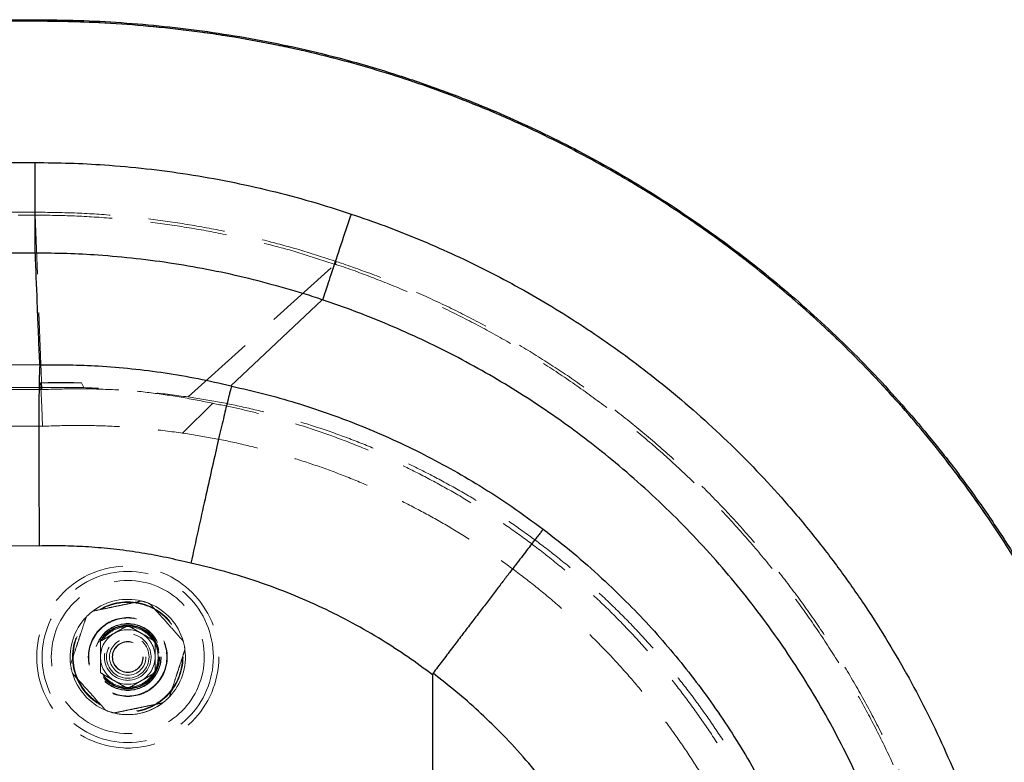
# Model space of a CAD drawing. Units: millimetres. Extents: x 400 to 4100, y 100 to 5840.
# Drawn here: x 2188 to 2512, y 3862 to 4106 of the extents above; entities that cross this region are included whole.
import ezdxf

# ---------------------------------------------------------------- set-up
doc = ezdxf.new("R2010")
doc.units = ezdxf.units.MM
doc.header["$LTSCALE"] = 20
doc.linetypes.add('HIDDEN', pattern=[1.905, 1.27, -0.635])
doc.layers.add('TBLOCK', color=7, linetype='Continuous', lineweight=25)
doc.styles.add('SLDTEXTSTYLE0', font='TXT', dxfattribs={"width": 0.605})
doc.dimstyles.new('SLDDIMSTYLE0', dxfattribs={"dimtxt": 70, "dimasz": 70, "dimexe": 0, "dimexo": 0.0625, "dimgap": 17.5, "dimtad": 2, "dimrnd": 1e-09, "dimzin": 12, "dimdsep": 46, "dimtxsty": 'SLDTEXTSTYLE0', "dimsah": 1, "dimcen": 0.09, "dimadec": 0, "dimazin": 3, "dimtfac": 1, "dimtdec": 3, "dimtofl": 0, "dimtmove": 0, "dimatfit": 3, "dimfxl": 1, "dimfrac": 2, "dimtolj": 1, "dimtzin": 12, "dimarcsym": 0})

# ---------------------------------------------------------------- blocks, each defined once
blk = doc.blocks.new('_D_3')
at = {"layer": 'TBLOCK', "transparency": 16777216}
for p, q in [((2573.56, 4106.34), (2779.24, 4106.34)), ((2759.24, 4106.34), (2759.24, 3356.34)), ((2193.16, 3356.34), (2779.24, 3356.34))]:
    blk.add_line(p, q, dxfattribs=at)
for points in [[(2759.24, 4106.34), (2748.47, 4036.34), (2770, 4036.34)], [(2759.24, 3356.34), (2770, 3426.34), (2748.47, 3426.34)]]:
    blk.add_solid(points, dxfattribs=at)
at = {"layer": 'TBLOCK', "transparency": 16777216, "insert": (2669, 3642.59), "char_height": 70, "attachment_point": 1, "rotation": 90, "style": 'SLDTEXTSTYLE0'}
blk.add_mtext('750', dxfattribs=at)

msp = doc.modelspace()

# ---------------------------------------------------------------- linework, layer by layer
at = {"color": 7, "linetype": 'Continuous', "lineweight": 25}
for p, q in [((994.363, 4106.338), (2192.963, 4106.338)), ((2192.963, 4105.838), (994.363, 4105.838)), ((2192.963, 4105.838), (2192.963, 4106.338)), ((2192.98, 4029.425), (2192.98, 4029.425)), ((2257.384, 3985.675), (2287.545, 4014.013)), ((2194.472, 3992.569), (2194.471, 3992.567)), ((2323.863, 3890.451), (2323.863, 3767.336))]:
    msp.add_line(p, q, dxfattribs=at)
at = {"color": 7, "linetype": 'HIDDEN', "lineweight": 18}
for p, q in [((994.363, 4105.838), (2192.963, 4105.838)), ((2192.963, 4106.338), (2192.963, 4105.838)), ((2195.083, 3984.443), (2192.953, 4041.911)), ((2243.31, 3982.026), (2291.814, 4025.748)), ((2291.814, 4025.748), (2291.814, 4025.748)), ((1560.266, 3984.443), (2195.083, 3984.443)), ((2194.791, 3985.097), (2162.986, 3985.097)), ((2194.791, 3985.097), (2194.722, 3986.687)), ((2208.155, 3986.687), (2194.722, 3986.687)), ((2194.791, 3985.097), (2194.791, 3985.097)), ((2208.971, 3985.097), (2194.791, 3985.097)), ((2208.971, 3985.097), (2208.155, 3986.687)), ((2241.481, 3970.113), (2251.432, 3979.934)), ((1560.67, 3972.376), (2195.363, 3972.376))]:
    msp.add_line(p, q, dxfattribs=at)
at = {"color": 7, "linetype": 'Continuous', "lineweight": 25, "flags": 128}
for points in [[(1388.836, 4059.258), (1448.836, 4059.258), (1688.836, 4059.258), (2192.963, 4059.258)], [(2192.98, 4029.425), (2132.98, 4029.425), (1892.98, 4029.425), (1640.908, 4029.425), (1388.836, 4029.425)], [(1496.737, 3993.602), (1616.725, 3993.425), (1856.701, 3993.069), (2194.472, 3992.569)], [(2194.296, 3932.903), (2074.308, 3933.08), (1594.355, 3933.791), (1495.899, 3933.936)]]:
    msp.add_lwpolyline(points, dxfattribs=at)
at = {"color": 7, "linetype": 'HIDDEN', "lineweight": 18, "flags": 128}
for points in [[(2192.952, 4042.905), (2190.952, 4042.905), (2182.952, 4042.905), (2150.952, 4042.905), (2022.952, 4042.905), (1510.952, 4042.905), (1387.173, 4042.905)], [(1387.173, 4041.911), (1389.173, 4041.911), (1397.173, 4041.911), (1429.173, 4041.911), (1557.173, 4041.911), (1813.173, 4041.911), (2192.953, 4041.911)], [(2195.363, 3972.376), (2195.072, 3978.737), (2194.791, 3985.097)]]:
    msp.add_lwpolyline(points, dxfattribs=at)
at = {"color": 7, "linetype": 'HIDDEN', "lineweight": 18}
for radius in [30, 28.197, 25.205, 18.2, 18, 13, 12.862, 11, 10.891, 10.491, 10.491, 10.3, 10.3, 10, 7.691, 7, 6, 6, 5.1, 5]:
    msp.add_circle((2223.443, 3896.333), radius, dxfattribs=at)
for centre, radius, start, end in [((2541.553, 4042.721), 348.601, 179.96979, 180.13323), ((2223.443, 3896.333), 19, 76.21239, 127.34077), ((2223.443, 3896.333), 19, 67.34077, 76.21239), ((2223.443, 3896.333), 19, 16.21239, 67.34077), ((2223.443, 3896.333), 19, 136.21239, 187.34077), ((2223.443, 3896.333), 19, 127.34077, 136.21239), ((2223.443, 3896.333), 9, 119.95632, 179.95632), ((2223.443, 3896.333), 9, 59.95632, 119.95632), ((2223.443, 3896.333), 9, 359.95632, 59.95632), ((2223.443, 3896.333), 19, 7.34077, 16.21239), ((2223.443, 3896.333), 19, 316.21239, 7.34077), ((2223.443, 3896.333), 19, 187.34077, 196.21239), ((2223.443, 3896.333), 9, 179.95632, 239.95632), ((2223.443, 3896.333), 9, 299.95632, 359.95632), ((2223.443, 3896.333), 19, 196.21239, 247.34077), ((2223.443, 3896.333), 9, 239.95632, 299.95632), ((2223.443, 3896.333), 19, 256.21239, 307.34077), ((2223.443, 3896.333), 19, 269.95632, 307.34077), ((2223.443, 3896.333), 19, 307.34077, 316.21239), ((2223.443, 3896.333), 19, 247.34077, 256.21239), ((2223.443, 3896.333), 19, 256.21239, 269.95632)]:
    msp.add_arc(centre, radius, start, end, dxfattribs=at)
at = {"color": 7, "linetype": 'Continuous', "lineweight": 25}
for points, knots in [([(2192.963, 4106.338), (2197.692, 4106.291), (2207.151, 4106.199), (2221.323, 4105.446), (2235.514, 4104.229), (2249.707, 4102.489), (2263.88, 4100.225), (2278.347, 4097.358), (2293.075, 4093.819), (2308.025, 4089.558), (2322.786, 4084.679), (2336.47, 4079.515), (2349.102, 4074.19), (2360.718, 4068.82), (2372.149, 4063.056), (2383.373, 4056.91), (2394.387, 4050.381), (2405.18, 4043.473), (2415.744, 4036.194), (2426.058, 4028.557), (2436.103, 4020.576), (2445.967, 4012.175), (2455.628, 4003.343), (2465.066, 3994.075), (2474.173, 3984.476), (2482.931, 3974.564), (2491.81, 3963.763), (2500.728, 3952.021), (2509.597, 3939.299), (2517.946, 3926.23), (2525.832, 3912.718), (2533.228, 3898.773), (2540.109, 3884.406), (2546.398, 3869.771), (2550.371, 3859.366), (2553.021, 3851.926), (2555.219, 3845.552), (2558.363, 3835.66), (2562.015, 3822.717), (2565.421, 3808.677), (2568.436, 3793.538), (2570.625, 3779.492), (2572.143, 3766.59), (2573.125, 3754.861), (2573.746, 3743.105), (2573.824, 3735.259), (2573.863, 3731.338)], [0, 0, 0, 0, 0.0238925, 0.047792, 0.071684, 0.09585, 0.1200238, 0.144189, 0.1703497, 0.1965333, 0.222717, 0.2488778, 0.2704131, 0.2919672, 0.3135274, 0.3350815, 0.3566168, 0.3782061, 0.3998143, 0.4214287, 0.4430367, 0.4646259, 0.486883, 0.5091612, 0.5314466, 0.5537249, 0.5759821, 0.6020803, 0.6282001, 0.6543205, 0.6804195, 0.7072262, 0.7340556, 0.7608849, 0.7876915, 0.7903118, 0.8007931, 0.8217579, 0.842745, 0.8687333, 0.8947326, 0.9207202, 0.940535, 0.9603607, 0.9801859, 1, 1, 1, 1]), ([(2573.363, 3731.338), (2573.319, 3735.468), (2573.233, 3743.732), (2572.542, 3756.116), (2571.451, 3768.473), (2569.925, 3780.781), (2567.961, 3793.15), (2565.548, 3805.568), (2562.679, 3818.024), (2559.387, 3830.379), (2555.683, 3842.613), (2551.282, 3855.566), (2546.086, 3869.193), (2539.995, 3883.434), (2533.341, 3897.422), (2526.566, 3910.314), (2519.783, 3922.15), (2513.096, 3932.975), (2506.052, 3943.577), (2498.662, 3953.935), (2490.914, 3964.059), (2482.805, 3973.934), (2474.337, 3983.548), (2465.542, 3992.869), (2456.434, 4001.88), (2446.927, 4010.656), (2437.015, 4019.18), (2426.702, 4027.436), (2416.103, 4035.327), (2405.236, 4042.841), (2393.469, 4050.382), (2380.753, 4057.856), (2367.054, 4065.164), (2353.065, 4071.9), (2339.654, 4077.688), (2326.888, 4082.631), (2314.819, 4086.833), (2302.609, 4090.622), (2290.281, 4093.989), (2277.373, 4097.04), (2263.881, 4099.715), (2249.808, 4101.965), (2235.652, 4103.707), (2221.442, 4104.934), (2207.207, 4105.697), (2197.709, 4105.791), (2192.963, 4105.838)], [0, 0, 0, 0, 0.0208957, 0.0418103, 0.0627321, 0.0836483, 0.1045453, 0.1260832, 0.1476396, 0.1692028, 0.1907604, 0.2122993, 0.2384014, 0.2645243, 0.2906472, 0.3167494, 0.3381912, 0.3596509, 0.3811162, 0.4025752, 0.4240165, 0.4456036, 0.4672102, 0.4888231, 0.5104294, 0.5320165, 0.554275, 0.5765541, 0.5988402, 0.6211195, 0.6433781, 0.66954, 0.6957244, 0.7219087, 0.7480706, 0.7696043, 0.7911571, 0.8127162, 0.8342688, 0.8558023, 0.8798077, 0.9038429, 0.9278952, 0.95195, 0.9759908, 1, 1, 1, 1]), ([(2192.98, 4029.425), (2192.98, 4029.581), (2192.98, 4029.893), (2192.979, 4030.83), (2192.978, 4032.094), (2192.977, 4033.717), (2192.976, 4035.657), (2192.975, 4037.892), (2192.974, 4040.404), (2192.972, 4043.15), (2192.971, 4046.098), (2192.969, 4049.216), (2192.967, 4052.459), (2192.965, 4055.473), (2192.964, 4057.749), (2192.964, 4058.906), (2192.963, 4059.258)], [0, 0, 0, 0, 0.076669, 0.1535822, 0.2302509, 0.3069192, 0.3838335, 0.460502, 0.5371704, 0.6140838, 0.690753, 0.7674218, 0.8443352, 0.9210041, 0.9759419, 1, 1, 1, 1]), ([(2192.963, 4059.258), (2196.764, 4059.224), (2204.365, 4059.155), (2216.569, 4058.503), (2229.555, 4057.336), (2243.29, 4055.5), (2256.935, 4053.086), (2270.462, 4050.083), (2283.863, 4046.547), (2292.654, 4043.712), (2297.049, 4042.295)], [0, 0, 0, 0, 0.1076359, 0.21527155, 0.34605952, 0.47684762, 0.60763565, 0.73842363, 0.86921191, 1, 1, 1, 1]), ([(2297.02, 4042.305), (2295.863, 4038.823), (2293.548, 4031.858), (2290.559, 4022.866), (2288.34, 4016.189), (2287.853, 4014.724), (2287.609, 4013.991)], [0, 0, 0, 0, 0.25000015, 0.50000016, 0.74999982, 1, 1, 1, 1]), ([(2297.049, 4042.295), (2300.779, 4041.012), (2308.244, 4038.442), (2319.258, 4034.078), (2330.122, 4029.348), (2340.803, 4024.224), (2351.408, 4018.659), (2361.919, 4012.637), (2372.319, 4006.152), (2382.473, 3999.282), (2392.361, 3992.042), (2402.331, 3984.154), (2412.33, 3975.574), (2422.307, 3966.269), (2431.889, 3956.558), (2441.145, 3946.362), (2450.046, 3935.681), (2458.564, 3924.521), (2466.599, 3913.008), (2474.059, 3901.279), (2480.947, 3889.363), (2487.272, 3877.287), (2493.092, 3864.959), (2498.445, 3852.283), (2503.301, 3839.266), (2507.638, 3825.923), (2511.402, 3812.408), (2514.553, 3798.881), (2517.101, 3785.367), (2519.068, 3771.889), (2520.474, 3758.341), (2521.324, 3744.619), (2521.594, 3730.741), (2521.267, 3716.728), (2520.343, 3702.741), (2518.838, 3688.944), (2516.769, 3675.356), (2514.162, 3661.994), (2511.005, 3648.751), (2507.266, 3635.527), (2502.928, 3622.349), (2497.984, 3609.24), (2492.485, 3596.354), (2486.5, 3583.835), (2480.051, 3571.698), (2473.168, 3559.947), (2465.805, 3548.491), (2457.899, 3537.247), (2449.444, 3526.242), (2440.439, 3515.504), (2430.986, 3505.16), (2421.193, 3495.321), (2411.086, 3485.994), (2400.696, 3477.174), (2389.949, 3468.791), (2378.76, 3460.787), (2367.132, 3453.192), (2355.073, 3446.031), (2342.72, 3439.39), (2330.749, 3433.596), (2319.22, 3428.579), (2308.198, 3424.215), (2300.726, 3421.645), (2296.991, 3420.36)], [0, 0, 0, 0, 0.0144447, 0.0289034, 0.0433668, 0.0578256, 0.0722702, 0.0872135, 0.1021724, 0.1171365, 0.1320954, 0.1470386, 0.1636757, 0.1803273, 0.1969788, 0.2136159, 0.2307368, 0.2478734, 0.2650101, 0.282131, 0.2987557, 0.3153948, 0.3320338, 0.3486585, 0.3657668, 0.3828908, 0.4000147, 0.417123, 0.4337334, 0.4503581, 0.4669828, 0.4835931, 0.5006863, 0.5177951, 0.534904, 0.5519971, 0.5685999, 0.5852171, 0.6018343, 0.6184371, 0.6355219, 0.6526223, 0.6697226, 0.6868074, 0.7034148, 0.7200367, 0.7366585, 0.753266, 0.770355, 0.7874597, 0.8045643, 0.8216533, 0.8382742, 0.8549095, 0.8715448, 0.8881658, 0.9052686, 0.922387, 0.9395055, 0.9566084, 0.9710707, 0.9855376, 1, 1, 1, 1]), ([(2287.545, 4014.013), (2287.545, 4014.013), (2283.618, 4015.486), (2275.536, 4017.788), (2263.402, 4021.109), (2251.104, 4023.807), (2238.712, 4026.008), (2226.235, 4027.675), (2214.436, 4028.737), (2203.344, 4029.33), (2196.435, 4029.394), (2192.98, 4029.425)], [0, 0, 0, 0, 0.0000007, 0.1307664, 0.2615316, 0.3922972, 0.5230624, 0.6538292, 0.7845961, 0.8922981, 1, 1, 1, 1]), ([(2194.472, 3992.569), (2194.346, 3995.565), (2194.084, 4001.826), (2193.613, 4013.437), (2193.243, 4022.726), (2193.006, 4028.75), (2192.98, 4029.425)], [0, 0, 0, 0, 0.2438422, 0.5096568, 0.9450554, 1, 1, 1, 1]), ([(2287.583, 3448.675), (2287.583, 3448.675), (2291.174, 3448.675), (2297.68, 3452.724), (2307.812, 3456.007), (2318.15, 3460.713), (2328.827, 3465.814), (2339.745, 3471.679), (2350.415, 3477.971), (2360.911, 3484.769), (2371.208, 3492.073), (2381.282, 3499.886), (2391.014, 3508.121), (2400.292, 3516.677), (2409.111, 3525.531), (2417.475, 3534.654), (2425.454, 3544.115), (2433.105, 3553.99), (2440.401, 3564.279), (2447.317, 3574.973), (2453.773, 3585.951), (2459.695, 3597.085), (2465.087, 3608.351), (2469.961, 3619.721), (2474.361, 3631.284), (2478.314, 3643.13), (2481.794, 3655.247), (2484.783, 3667.623), (2487.243, 3680.114), (2489.148, 3692.578), (2490.51, 3704.995), (2491.348, 3717.343), (2491.673, 3729.715), (2491.484, 3742.207), (2490.757, 3754.799), (2489.481, 3767.472), (2487.666, 3780.079), (2485.336, 3792.479), (2482.508, 3804.655), (2479.207, 3816.595), (2475.414, 3828.389), (2471.095, 3840.123), (2466.235, 3851.775), (2460.828, 3863.321), (2454.935, 3874.626), (2448.624, 3885.565), (2441.917, 3896.128), (2434.842, 3906.31), (2427.35, 3916.19), (2419.381, 3925.841), (2410.929, 3935.234), (2401.996, 3944.346), (2392.682, 3953.069), (2383.315, 3961.12), (2373.944, 3968.528), (2364.618, 3975.333), (2355.036, 3981.772), (2345.134, 3987.885), (2334.914, 3993.652), (2324.385, 3999.052), (2313.654, 4004.041), (2303.89, 4008.084), (2295.208, 4011.436), (2290.093, 4013.059), (2287.583, 4014), (2287.583, 4014)], [0, 0, 0, 0, 0.0000001, 0.0144648, 0.0289343, 0.0433989, 0.0600213, 0.0766579, 0.0932945, 0.1099168, 0.1270208, 0.1441405, 0.1612601, 0.1783641, 0.1949704, 0.2115911, 0.2282116, 0.2448179, 0.2619053, 0.2790083, 0.2961113, 0.3131987, 0.3297981, 0.3464118, 0.3630256, 0.379625, 0.3967058, 0.4138022, 0.4308987, 0.4479795, 0.4645856, 0.4812062, 0.4978267, 0.5144328, 0.5315213, 0.5486255, 0.5657297, 0.5828182, 0.5994398, 0.6160757, 0.6327117, 0.6493332, 0.6664381, 0.6835586, 0.7006792, 0.7177841, 0.7344205, 0.7510712, 0.767722, 0.7843584, 0.8014784, 0.8186142, 0.8357499, 0.85287, 0.8683613, 0.8838642, 0.899367, 0.9148583, 0.9307368, 0.9466278, 0.9625188, 0.9783973, 0.9891986, 0.9999999, 1, 1, 1, 1]), ([(2194.471, 3992.567), (2194.45, 3992.347), (2194.408, 3991.906), (2194.35, 3990.711), (2194.298, 3989.142), (2194.252, 3987.168), (2194.213, 3984.802), (2194.179, 3982.065), (2194.153, 3978.984), (2194.133, 3975.581), (2194.121, 3971.866), (2194.116, 3967.872), (2194.118, 3963.633), (2194.127, 3959.181), (2194.143, 3954.538), (2194.167, 3949.737), (2194.197, 3944.817), (2194.23, 3940.396), (2194.262, 3936.528), (2194.284, 3934.221), (2194.295, 3933.012), (2194.296, 3932.903)], [0, 0, 0, 0, 0.05747124, 0.1151479, 0.17282458, 0.23029587, 0.28776716, 0.34544365, 0.40312024, 0.4605914, 0.51806454, 0.57574298, 0.63342151, 0.69089472, 0.74837138, 0.80605345, 0.86373537, 0.92121199, 0.95873487, 0.99625767, 1, 1, 1, 1]), ([(2194.471, 3992.567), (2194.472, 3992.567), (2197.684, 3992.567), (2204.109, 3992.682), (2214.212, 3992.265), (2224.758, 3991.425), (2235.722, 3990.033), (2246.608, 3988.133), (2253.807, 3986.564), (2257.379, 3985.671), (2257.379, 3985.671)], [0, 0, 0, 0, 0.0000033, 0.1518451, 0.3036848, 0.4777766, 0.6518685, 0.8259338, 0.999999, 1, 1, 1, 1]), ([(2257.704, 3985.604), (2257.537, 3985.072), (2257.203, 3984.008), (2256.176, 3979.953), (2254.802, 3974.251), (2253.09, 3966.913), (2251.108, 3958.239), (2248.92, 3948.51), (2246.601, 3938.058), (2245.025, 3930.846), (2244.237, 3927.24)], [0, 0, 0, 0, 0.125, 0.25, 0.3750001, 0.5, 0.625, 0.75, 0.8749999, 1, 1, 1, 1]), ([(2257.704, 3985.604), (2257.704, 3985.604), (2261.223, 3984.724), (2268.323, 3983.2), (2278.787, 3980.167), (2289.139, 3976.787), (2299.431, 3972.922), (2309.65, 3968.589), (2319.771, 3963.774), (2329.68, 3958.535), (2339.789, 3952.612), (2350.079, 3945.981), (2356.928, 3940.942), (2360.357, 3938.419)], [0, 0, 0, 0, 0.00000054, 0.09557292, 0.19122802, 0.28688282, 0.38245533, 0.48079946, 0.57923364, 0.67766782, 0.77601208, 0.88787257, 1, 1, 1, 1]), ([(2360.357, 3938.419), (2360.346, 3938.407), (2360.262, 3938.309), (2360.043, 3938.044), (2359.55, 3937.432), (2358.802, 3936.485), (2357.735, 3935.122), (2356.435, 3933.448), (2354.908, 3931.474), (2353.158, 3929.203), (2351.202, 3926.659), (2349.058, 3923.862), (2346.74, 3920.835), (2344.259, 3917.589), (2341.634, 3914.15), (2338.888, 3910.547), (2336.041, 3906.807), (2333.108, 3902.951), (2330.11, 3899.005), (2327.071, 3895.001), (2325.033, 3892.313), (2324.016, 3890.971)], [0, 0, 0, 0, 0.0059533, 0.0477793, 0.0896053, 0.146404, 0.2034059, 0.2604077, 0.3172066, 0.3740049, 0.431006, 0.4880072, 0.5448057, 0.6016033, 0.658604, 0.7156048, 0.7724025, 0.8292006, 0.8862012, 0.9432018, 1, 1, 1, 1]), ([(2360.357, 3938.419), (2363.652, 3935.853), (2370.243, 3930.72), (2379.647, 3922.432), (2388.263, 3914.128), (2396.1, 3905.847), (2403.218, 3897.675), (2409.991, 3889.214), (2416.466, 3880.396), (2422.62, 3871.223), (2428.431, 3861.702), (2433.83, 3851.941), (2438.756, 3842.058), (2443.212, 3832.074), (2447.209, 3822.012), (2450.785, 3811.793), (2453.961, 3801.335), (2456.715, 3790.649), (2459.031, 3779.747), (2460.878, 3768.757), (2462.205, 3758.07), (2463.061, 3747.715), (2463.513, 3737.453), (2463.551, 3726.926), (2463.143, 3716.151), (2462.287, 3705.401), (2460.974, 3694.596), (2459.187, 3683.753), (2456.915, 3672.89), (2454.182, 3662.134), (2451.024, 3651.611), (2447.458, 3641.332), (2443.507, 3631.307), (2439.145, 3621.454), (2434.333, 3611.7), (2429.063, 3602.066), (2423.332, 3592.575), (2417.203, 3583.335), (2410.537, 3574.158), (2403.304, 3565.082), (2395.486, 3556.144), (2387.264, 3547.558), (2378.656, 3539.361), (2369.719, 3531.538), (2363.475, 3526.682), (2360.357, 3524.256)], [0, 0, 0, 0, 0.0261216, 0.0522583, 0.0783799, 0.1009619, 0.1235635, 0.146165, 0.1687469, 0.1919876, 0.2152497, 0.2385117, 0.2617523, 0.2843114, 0.3068901, 0.3294687, 0.3520277, 0.3752475, 0.3984888, 0.4217302, 0.44495, 0.4658369, 0.4867239, 0.5091922, 0.5316798, 0.5541675, 0.5766358, 0.5997577, 0.6229008, 0.6460439, 0.6691659, 0.6916181, 0.7140896, 0.7365612, 0.7590134, 0.7821151, 0.8052378, 0.8283606, 0.8514623, 0.8761757, 0.9009402, 0.9257308, 0.9505215, 0.9752864, 1, 1, 1, 1]), ([(2244.23, 3927.214), (2243.599, 3927.37), (2240.278, 3928.194), (2234.233, 3929.55), (2226.038, 3930.978), (2217.788, 3932.034), (2209.736, 3932.69), (2201.899, 3932.987), (2196.83, 3932.931), (2194.296, 3932.903)], [0, 0, 0, 0, 0.03870329, 0.20363024, 0.36855747, 0.5334851, 0.69841274, 0.84920014, 1, 1, 1, 1]), ([(2323.863, 3890.451), (2321.16, 3892.452), (2315.747, 3896.458), (2306.951, 3902.143), (2297.563, 3907.574), (2287.557, 3912.631), (2277.19, 3917.177), (2266.478, 3921.156), (2255.464, 3924.599), (2247.978, 3926.36), (2244.237, 3927.24)], [0, 0, 0, 0, 0.1140875, 0.228461, 0.3551791, 0.4819947, 0.6087132, 0.7391067, 0.8696061, 1, 1, 1, 1]), ([(2324.016, 3890.971), (2323.967, 3890.888), (2323.874, 3890.727), (2323.866, 3890.541), (2323.863, 3890.451)], [0, 0, 0, 0, 0.5164305, 1, 1, 1, 1]), ([(2324.016, 3571.704), (2326.915, 3573.966), (2332.72, 3578.494), (2340.941, 3585.886), (2348.782, 3593.687), (2356.172, 3601.906), (2363.127, 3610.55), (2369.614, 3619.619), (2375.618, 3629.098), (2381.095, 3638.911), (2386.02, 3649.012), (2390.37, 3659.355), (2394.124, 3669.911), (2397.265, 3680.665), (2399.799, 3691.597), (2401.723, 3702.67), (2403.029, 3713.833), (2403.71, 3725.034), (2403.752, 3735.077), (2403.361, 3743.935), (2402.63, 3752.788), (2401.317, 3762.777), (2399.215, 3773.85), (2396.494, 3784.805), (2393.167, 3795.591), (2389.248, 3806.158), (2384.742, 3816.476), (2379.644, 3826.524), (2373.973, 3836.288), (2367.756, 3845.735), (2361.024, 3854.822), (2353.806, 3863.505), (2346.462, 3871.393), (2339.067, 3878.517), (2331.732, 3884.977), (2326.587, 3888.973), (2324.016, 3890.971)], [0, 0, 0, 0, 0.0298203, 0.0597083, 0.0896189, 0.1195065, 0.1493264, 0.1795719, 0.2099123, 0.2403007, 0.270689, 0.3010287, 0.3312736, 0.3615215, 0.3918647, 0.4222565, 0.4526482, 0.4829912, 0.5132388, 0.5340716, 0.5549043, 0.5852822, 0.6157564, 0.6462799, 0.6768036, 0.7072783, 0.7376563, 0.7680919, 0.7986237, 0.8292047, 0.8597862, 0.8903187, 0.9207548, 0.9471646, 0.97359, 1, 1, 1, 1])]:
    msp.add_open_spline(points, degree=3, knots=knots, dxfattribs=at)
at = {"color": 7, "linetype": 'HIDDEN', "lineweight": 18}
for points, knots in [([(2192.963, 4105.838), (2198.281, 4105.779), (2208.921, 4105.662), (2224.859, 4104.706), (2240.747, 4103.166), (2255.62, 4101.108), (2269.472, 4098.656), (2282.311, 4095.92), (2295.05, 4092.739), (2307.667, 4089.114), (2320.032, 4085.081), (2332.138, 4080.655), (2343.985, 4075.86), (2355.665, 4070.664), (2367.158, 4065.074), (2378.565, 4059.038), (2389.868, 4052.543), (2401.052, 4045.585), (2411.989, 4038.237), (2422.659, 4030.515), (2433.686, 4021.931), (2444.994, 4012.407), (2456.494, 4001.871), (2467.544, 3990.863), (2477.494, 3980.077), (2486.422, 3969.614), (2494.419, 3959.565), (2502.071, 3949.248), (2509.37, 3938.681), (2516.802, 3927.111), (2524.265, 3914.485), (2531.65, 3900.761), (2538.479, 3886.752), (2544.368, 3873.332), (2549.419, 3860.568), (2553.735, 3848.509), (2557.647, 3836.311), (2561.147, 3823.991), (2564.279, 3811.347), (2567.008, 3798.377), (2569.298, 3785.085), (2571.1, 3771.709), (2572.391, 3758.275), (2573.209, 3744.812), (2573.311, 3735.827), (2573.363, 3731.338)], [0, 0, 0, 0, 0.0269032, 0.0538272, 0.0807497, 0.1076509, 0.1297689, 0.1519075, 0.1740523, 0.1961896, 0.2183067, 0.2398414, 0.2613949, 0.2829547, 0.3045083, 0.326043, 0.3482362, 0.3704498, 0.3926703, 0.414884, 0.4370772, 0.463358, 0.489662, 0.5159655, 0.5422458, 0.5638846, 0.585542, 0.6072062, 0.6288646, 0.6505043, 0.6767662, 0.7030494, 0.7293327, 0.7555949, 0.777176, 0.7987754, 0.8203804, 0.8419787, 0.863559, 0.8862738, 0.9090215, 0.931784, 0.9545447, 0.977288, 1, 1, 1, 1]), ([(2292.13, 4026.691), (2288.475, 4027.879), (2281.163, 4030.255), (2269.571, 4033.427), (2257.402, 4036.279), (2244.647, 4038.699), (2231.802, 4040.587), (2218.889, 4041.925), (2205.932, 4042.759), (2197.278, 4042.856), (2192.952, 4042.905)], [0, 0, 0, 0, 0.1142416, 0.2284829, 0.3570689, 0.4856551, 0.6142413, 0.7428275, 0.8714137, 1, 1, 1, 1]), ([(2192.953, 4041.911), (2192.953, 4041.911), (2197.265, 4041.911), (2205.891, 4041.743), (2218.807, 4040.939), (2231.678, 4039.599), (2244.481, 4037.715), (2257.199, 4035.315), (2269.316, 4032.427), (2280.915, 4029.419), (2288.097, 4026.677), (2291.814, 4025.748), (2291.814, 4025.748)], [0, 0, 0, 0, 0.0000006, 0.1285849, 0.257169, 0.3857534, 0.5143378, 0.6429222, 0.7715066, 0.8857529, 0.9999994, 1, 1, 1, 1]), ([(2292.13, 4026.691), (2292.118, 4026.652), (2292.07, 4026.509), (2291.988, 4026.265), (2291.9, 4026.004), (2291.836, 4025.812), (2291.821, 4025.769), (2291.814, 4025.748)], [0, 0, 0, 0, 0.0825818, 0.309946, 0.5399446, 0.7699882, 1, 1, 1, 1]), ([(2292.13, 3435.985), (2296.166, 3437.386), (2304.238, 3440.188), (2316.153, 3445.033), (2327.912, 3450.35), (2339.477, 3456.182), (2350.792, 3462.484), (2361.939, 3469.314), (2372.89, 3476.68), (2383.622, 3484.584), (2394.007, 3492.938), (2403.928, 3501.642), (2413.381, 3510.672), (2422.367, 3520), (2430.959, 3529.691), (2439.219, 3539.825), (2447.116, 3550.401), (2454.627, 3561.411), (2461.662, 3572.731), (2468.144, 3584.229), (2474.074, 3595.88), (2479.465, 3607.655), (2484.364, 3619.644), (2488.802, 3631.941), (2492.751, 3644.535), (2496.192, 3657.412), (2499.081, 3670.423), (2501.109, 3681.849), (2502.498, 3691.629), (2503.615, 3701.314), (2504.532, 3712.622), (2505.04, 3725.551), (2505.013, 3738.49), (2504.443, 3751.538), (2503.309, 3764.675), (2501.599, 3777.88), (2499.328, 3791.001), (2496.526, 3803.886), (2493.212, 3816.519), (2489.412, 3828.887), (2485.103, 3841.088), (2480.247, 3853.211), (2474.83, 3865.233), (2468.846, 3877.128), (2462.361, 3888.757), (2455.453, 3899.99), (2448.144, 3910.818), (2440.463, 3921.236), (2432.357, 3931.328), (2423.76, 3941.166), (2414.667, 3950.722), (2405.082, 3959.971), (2395.112, 3968.804), (2384.859, 3977.134), (2374.345, 3984.959), (2363.598, 3992.282), (2352.556, 3999.153), (2341.131, 4005.617), (2329.328, 4011.65), (2317.155, 4017.216), (2304.768, 4022.295), (2296.342, 4025.226), (2292.13, 4026.691)], [0, 0, 0, 0, 0.01647968, 0.03295926, 0.04960016, 0.06625548, 0.0829108, 0.09955172, 0.11667516, 0.13381432, 0.15095348, 0.16807702, 0.18471795, 0.20137333, 0.21802877, 0.23466977, 0.25179399, 0.26893395, 0.28607382, 0.30319811, 0.31983837, 0.33649301, 0.35314772, 0.36978801, 0.38691216, 0.40405204, 0.42119195, 0.43831612, 0.44880691, 0.4592977, 0.47592241, 0.49256148, 0.5092006, 0.52582531, 0.54293279, 0.56005601, 0.57717921, 0.59428672, 0.61091138, 0.62755043, 0.64418949, 0.66081416, 0.67792128, 0.69504401, 0.71216679, 0.72927388, 0.74590478, 0.76255009, 0.77919536, 0.79582631, 0.81293945, 0.83006827, 0.8471971, 0.86431026, 0.88101954, 0.89774333, 0.91446717, 0.93117641, 0.94837435, 0.96558819, 0.98280204, 1, 1, 1, 1]), ([(2291.814, 4025.748), (2291.814, 4025.748), (2291.949, 4025.697), (2296.191, 4024.365), (2304.39, 4021.303), (2316.366, 4016.484), (2328.113, 4011.12), (2339.74, 4005.233), (2351.215, 3998.794), (2362.515, 3991.804), (2373.507, 3984.339), (2384.064, 3976.49), (2394.179, 3968.282), (2403.852, 3959.744), (2413.164, 3950.813), (2422.181, 3941.416), (2430.874, 3931.551), (2439.22, 3921.225), (2447.118, 3910.552), (2454.48, 3899.66), (2461.307, 3888.574), (2467.609, 3877.32), (2473.44, 3865.816), (2478.839, 3853.97), (2483.777, 3841.789), (2488.235, 3829.287), (2492.155, 3816.607), (2495.498, 3803.896), (2498.272, 3791.176), (2500.495, 3778.472), (2502.19, 3765.686), (2503.364, 3752.721), (2503.993, 3739.592), (2504.061, 3726.319), (2503.564, 3713.056), (2502.637, 3701.534), (2501.509, 3691.756), (2500.143, 3682.131), (2498.172, 3670.988), (2495.397, 3658.38), (2492.101, 3645.898), (2488.255, 3633.447), (2483.841, 3621.053), (2478.853, 3608.739), (2473.345, 3596.649), (2467.384, 3584.921), (2460.991, 3573.565), (2454.197, 3562.587), (2446.954, 3551.9), (2439.201, 3541.426), (2430.932, 3531.192), (2422.148, 3521.224), (2412.948, 3511.639), (2403.44, 3502.545), (2393.649, 3493.945), (2383.604, 3485.835), (2373.232, 3478.148), (2362.451, 3470.828), (2351.261, 3463.912), (2339.677, 3457.395), (2327.815, 3451.455), (2315.907, 3445.813), (2303.775, 3441.765), (2296.072, 3436.927), (2291.814, 3436.927), (2291.814, 3436.927)], [0, 0, 0, 0, 0.00000008, 0.00055675, 0.01719984, 0.03385725, 0.05051467, 0.06715773, 0.0842834, 0.1014248, 0.11856617, 0.13569185, 0.15232278, 0.1689681, 0.18561341, 0.20224435, 0.21935742, 0.23648616, 0.25361487, 0.27072794, 0.28735257, 0.30399152, 0.32063053, 0.33725513, 0.35436207, 0.37148465, 0.38860727, 0.4057142, 0.42233877, 0.4389777, 0.45561665, 0.47224123, 0.48934858, 0.50647159, 0.52359462, 0.540702, 0.5511927, 0.56168339, 0.57832349, 0.59497803, 0.61163258, 0.62827269, 0.64539676, 0.66253654, 0.67967635, 0.69680037, 0.71344126, 0.73009662, 0.74675189, 0.76339274, 0.78051693, 0.79765692, 0.81479677, 0.831921, 0.84856191, 0.86521719, 0.88187248, 0.89851337, 0.91563691, 0.93277607, 0.94991531, 0.96703885, 0.98351938, 0.99999992, 1, 1, 1, 1]), ([(2208.155, 3986.687), (2205.917, 3986.735), (2201.439, 3986.83), (2196.962, 3986.735), (2194.722, 3986.687)], [0, 0, 0, 0, 0.4997981, 1, 1, 1, 1]), ([(2195.083, 3984.443), (2199.088, 3984.573), (2207.108, 3984.831), (2219.175, 3984.48), (2231.264, 3983.628), (2239.291, 3982.56), (2243.31, 3982.026)], [0, 0, 0, 0, 0.2485624, 0.4976924, 0.7485542, 1, 1, 1, 1]), ([(2251.578, 3979.902), (2248.085, 3980.609), (2241.092, 3982.023), (2230.468, 3983.533), (2219.756, 3984.631), (2212.569, 3984.942), (2208.971, 3985.097)], [0, 0, 0, 0, 0.248713, 0.497931, 0.7487019, 1, 1, 1, 1]), ([(2243.31, 3982.026), (2246.777, 3981.478), (2253.713, 3980.383), (2264.021, 3978.193), (2274.235, 3975.61), (2284.426, 3972.568), (2294.576, 3969.065), (2304.665, 3965.093), (2314.576, 3960.695), (2324.196, 3955.925), (2333.515, 3950.8), (2342.529, 3945.343), (2351.308, 3939.519), (2359.919, 3933.276), (2368.338, 3926.611), (2376.543, 3919.523), (2384.44, 3912.092), (2391.937, 3904.406), (2399.034, 3896.486), (2405.732, 3888.354), (2412.088, 3879.952), (2418.146, 3871.213), (2423.883, 3862.137), (2429.278, 3852.733), (2434.27, 3843.109), (2438.394, 3834.236), (2441.796, 3826.201), (2443.609, 3821.419), (2444.515, 3819.028)], [0, 0, 0, 0, 0.0387361, 0.0775056, 0.1162753, 0.1550113, 0.1948722, 0.2347695, 0.2746667, 0.3145276, 0.3532637, 0.3920333, 0.4308029, 0.4695391, 0.5094003, 0.549298, 0.5891957, 0.629057, 0.6677889, 0.7065542, 0.7453194, 0.7840512, 0.8239081, 0.8638014, 0.9036948, 0.9435517, 0.9717759, 1, 1, 1, 1]), ([(2456.043, 3761.41), (2455.519, 3765.322), (2454.471, 3773.15), (2452.201, 3784.783), (2449.431, 3796.304), (2446.241, 3807.244), (2442.715, 3817.602), (2438.925, 3827.387), (2434.733, 3837.007), (2430.103, 3846.533), (2425.025, 3855.944), (2419.497, 3865.22), (2413.58, 3874.252), (2407.341, 3882.943), (2400.8, 3891.287), (2393.979, 3899.282), (2386.833, 3906.989), (2379.304, 3914.462), (2371.391, 3921.678), (2363.098, 3928.618), (2354.518, 3935.199), (2345.744, 3941.356), (2336.794, 3947.086), (2327.69, 3952.397), (2318.375, 3957.327), (2308.776, 3961.909), (2298.897, 3966.121), (2288.75, 3969.946), (2278.451, 3973.339), (2268.803, 3976.061), (2259.861, 3978.242), (2254.378, 3979.341), (2251.637, 3979.891)], [0, 0, 0, 0, 0.0369893, 0.0740194, 0.1110496, 0.148039, 0.1808001, 0.2135896, 0.2463791, 0.2791403, 0.3128501, 0.3465907, 0.3803312, 0.4140411, 0.4468527, 0.4796926, 0.5125325, 0.5453441, 0.5791033, 0.6128933, 0.6466833, 0.6804425, 0.7133462, 0.746278, 0.7792098, 0.8121135, 0.8459665, 0.8798504, 0.9137344, 0.9475875, 0.9737937, 1, 1, 1, 1]), ([(2195.363, 3972.376), (2199.128, 3972.503), (2206.759, 3972.761), (2218.299, 3972.445), (2229.964, 3971.639), (2237.719, 3970.611), (2241.601, 3970.096)], [0, 0, 0, 0, 0.2437467, 0.493926, 0.7466607, 1, 1, 1, 1]), ([(2241.34, 3970.134), (2244.646, 3969.614), (2251.261, 3968.573), (2261.092, 3966.496), (2270.835, 3964.044), (2280.555, 3961.153), (2290.237, 3957.821), (2299.86, 3954.042), (2309.313, 3949.855), (2318.489, 3945.312), (2327.378, 3940.431), (2335.977, 3935.232), (2344.353, 3929.682), (2352.567, 3923.733), (2360.598, 3917.38), (2368.426, 3910.623), (2375.958, 3903.538), (2383.108, 3896.213), (2389.871, 3888.668), (2396.252, 3880.925), (2402.307, 3872.924), (2408.078, 3864.602), (2413.544, 3855.959), (2418.684, 3847.004), (2423.44, 3837.839), (2427.253, 3829.642), (2430.289, 3822.506), (2431.843, 3818.48), (2432.62, 3816.467)], [0, 0, 0, 0, 0.0390038, 0.0780412, 0.1170779, 0.1560809, 0.1962154, 0.2363868, 0.2765582, 0.3166927, 0.3556985, 0.3947382, 0.4337778, 0.4727835, 0.5129253, 0.5531041, 0.5932826, 0.6334245, 0.672376, 0.7113613, 0.7503465, 0.7892981, 0.8293811, 0.8695007, 0.9096203, 0.9497033, 0.9748517, 1, 1, 1, 1]), ([(2211.918, 3911.439), (2212.824, 3911.628), (2214.658, 3912.01), (2217.443, 3912.591), (2220.163, 3913.158), (2222.778, 3913.703), (2225.422, 3914.254), (2227.115, 3914.607), (2227.971, 3914.786)], [0, 0, 0, 0, 0.1793363, 0.362761, 0.5113324, 0.664709, 0.8304694, 1, 1, 1, 1]), ([(2230.762, 3913.867), (2231.274, 3913.294), (2232.296, 3912.149), (2233.927, 3910.324), (2235.617, 3908.433), (2237.397, 3906.44), (2239.206, 3904.416), (2240.646, 3902.804), (2241.451, 3901.902), (2241.687, 3901.638)], [0, 0, 0, 0, 0.1491513, 0.298106, 0.4471647, 0.5961442, 0.7632843, 0.9307723, 1, 1, 1, 1]), ([(2204.598, 3893.906), (2204.888, 3894.785), (2205.473, 3896.564), (2206.363, 3899.267), (2207.232, 3901.906), (2208.067, 3904.442), (2208.912, 3907.008), (2209.453, 3908.65), (2209.726, 3909.481)], [0, 0, 0, 0, 0.1793347, 0.3627595, 0.5113319, 0.6647094, 0.8304696, 1, 1, 1, 1]), ([(2218.948, 3904.131), (2219.055, 3904.192), (2219.863, 3904.658), (2221.387, 3905.536), (2222.758, 3906.327), (2223.45, 3906.726)], [0, 0, 0, 0, 0.0700884, 0.5307828, 1, 1, 1, 1]), ([(2223.45, 3906.726), (2224.181, 3906.303), (2225.655, 3905.45), (2227.179, 3904.569), (2227.948, 3904.124)], [0, 0, 0, 0, 0.4954553, 1, 1, 1, 1]), ([(2214.447, 3901.536), (2215.178, 3901.958), (2216.653, 3902.808), (2218.179, 3903.687), (2218.948, 3904.131)], [0, 0, 0, 0, 0.4954574, 1, 1, 1, 1]), ([(2227.948, 3904.124), (2228.055, 3904.062), (2228.863, 3903.595), (2230.385, 3902.715), (2231.755, 3901.922), (2232.447, 3901.523)], [0, 0, 0, 0, 0.07009095, 0.53078403, 1, 1, 1, 1]), ([(2214.447, 3901.536), (2214.446, 3901.1), (2214.445, 3900.037), (2214.444, 3898.303), (2214.443, 3896.997), (2214.443, 3896.34)], [0, 0, 0, 0, 0.2572418, 0.6263801, 1, 1, 1, 1]), ([(2232.447, 3901.523), (2232.446, 3901.086), (2232.445, 3900.024), (2232.444, 3898.29), (2232.443, 3896.983), (2232.443, 3896.326)], [0, 0, 0, 0, 0.2572418, 0.6263801, 1, 1, 1, 1]), ([(2242.287, 3898.761), (2241.997, 3897.881), (2241.412, 3896.103), (2240.522, 3893.4), (2239.653, 3890.761), (2238.818, 3888.224), (2237.973, 3885.659), (2237.432, 3884.016), (2237.159, 3883.185)], [0, 0, 0, 0, 0.1793354, 0.3627603, 0.5113319, 0.6647094, 0.8304696, 1, 1, 1, 1]), ([(2214.443, 3896.34), (2214.442, 3895.868), (2214.441, 3894.756), (2214.44, 3893.012), (2214.439, 3891.769), (2214.439, 3891.144)], [0, 0, 0, 0, 0.2684062, 0.6323745, 1, 1, 1, 1]), ([(2232.443, 3896.326), (2232.442, 3895.854), (2232.441, 3894.743), (2232.44, 3892.998), (2232.439, 3891.755), (2232.439, 3891.13)], [0, 0, 0, 0, 0.2684062, 0.6323745, 1, 1, 1, 1]), ([(2216.123, 3878.8), (2215.887, 3879.064), (2215.081, 3879.965), (2213.641, 3881.577), (2211.833, 3883.601), (2210.053, 3885.595), (2208.363, 3887.486), (2206.732, 3889.311), (2205.71, 3890.456), (2205.198, 3891.028)], [0, 0, 0, 0, 0.0692282, 0.2367152, 0.4038555, 0.5528361, 0.7018944, 0.8508492, 1, 1, 1, 1]), ([(2218.937, 3888.542), (2218.83, 3888.604), (2218.023, 3889.071), (2216.5, 3889.952), (2215.13, 3890.744), (2214.439, 3891.144)], [0, 0, 0, 0, 0.07009085, 0.53078469, 1, 1, 1, 1]), ([(2232.439, 3891.13), (2231.707, 3890.709), (2230.232, 3889.858), (2228.706, 3888.979), (2227.937, 3888.536)], [0, 0, 0, 0, 0.49545882, 1, 1, 1, 1]), ([(2223.435, 3885.941), (2222.704, 3886.363), (2221.23, 3887.216), (2219.706, 3888.098), (2218.937, 3888.542)], [0, 0, 0, 0, 0.4954615, 1, 1, 1, 1]), ([(2227.937, 3888.536), (2227.83, 3888.474), (2227.022, 3888.008), (2225.498, 3887.13), (2224.127, 3886.34), (2223.435, 3885.941)], [0, 0, 0, 0, 0.0700883, 0.5307882, 1, 1, 1, 1]), ([(2234.967, 3881.227), (2234.061, 3881.038), (2232.227, 3880.656), (2229.442, 3880.075), (2226.722, 3879.508), (2224.107, 3878.963), (2221.463, 3878.412), (2219.77, 3878.059), (2218.914, 3877.881)], [0, 0, 0, 0, 0.1793364, 0.3627609, 0.5113325, 0.6647088, 0.8304693, 1, 1, 1, 1])]:
    msp.add_open_spline(points, degree=3, knots=knots, dxfattribs=at)

# ---------------------------------------------------------------- dimensions: what is measured, and where the dimension line sits
at = {"layer": 'TBLOCK'}
dim = msp.add_linear_dim(base=(2759.236, 3356.338), p1=(2573.363, 4106.338), p2=(2192.963, 3356.338), angle=90, dimstyle='SLDDIMSTYLE0', dxfattribs=at)
dim.commit()
dim.dimension.update_dxf_attribs({"geometry": '_D_3', "text_midpoint": (2759.236, 3722.799), "dimtype": 160})

doc.saveas('drawing.dxf')
